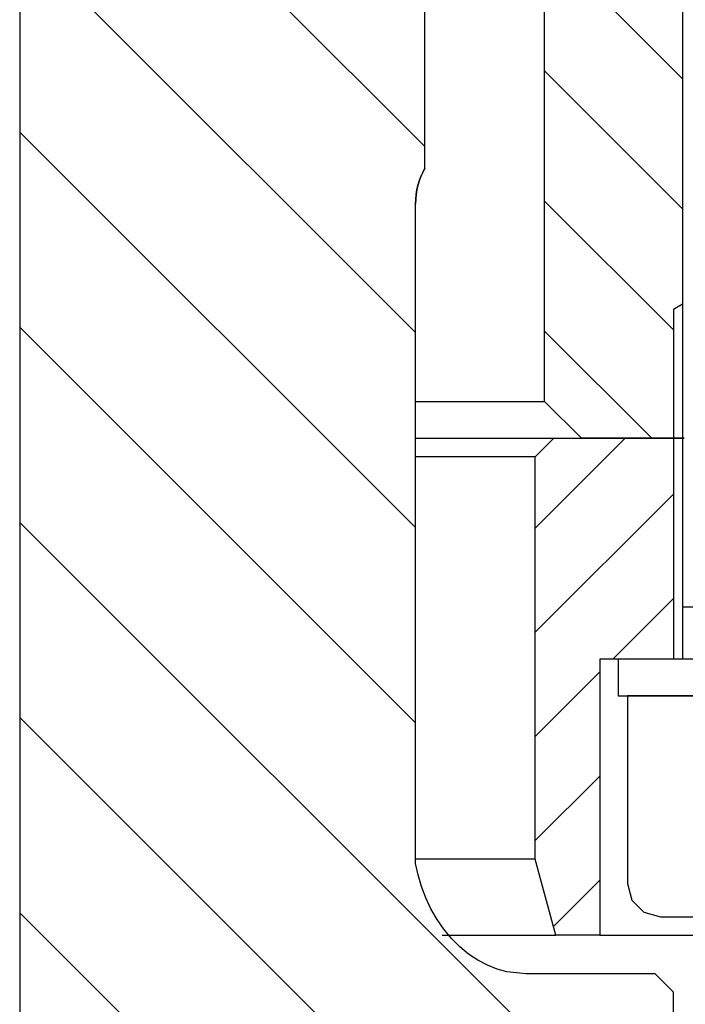
# Model space of a CAD drawing. Extents: x 1936 to 9060, y -1351 to 5592.
# Drawn here: x 8401 to 8402, y 468 to 470 of the extents above; entities that cross this region are included whole.
import ezdxf

# ---------------------------------------------------------------- set-up
doc = ezdxf.new("R2010")
doc.units = 0
doc.header["$LTSCALE"] = 0.25
doc.header["$MEASUREMENT"] = 0
for name, pattern in [('L5', [0]), ('SL0', [0]), ('SL5', [0])]:
    doc.linetypes.add(name, pattern=pattern)
doc.layers.get('0').update_dxf_attribs({"linetype": 'CONTINUOUS'})
for name, color, linetype in [('1', 7, 'CONTINUOUS'), ('11', 7, 'CONTINUOUS'), ('215', 7, 'CONTINUOUS'), ('5', 7, 'CONTINUOUS')]:
    doc.layers.add(name, color=color, linetype=linetype)

# ---------------------------------------------------------------- blocks, each defined once
blk = doc.blocks.new('MEDCROSS-415-')
at = {"layer": '5', "color": 7, "linetype": 'SL0'}
for p, q in [((441.792553, 395.830612), (448.542538, 402.580597)), ((432.026066, 396.670727), (434.935936, 399.580597)), ((434.971485, 396.080612), (438.47147, 399.580597)), ((438.257019, 395.830612), (442.007004, 399.580597))]:
    blk.add_line(p, q, dxfattribs=at)
blk = doc.blocks.new('MEDCROSS-3106-')
at = {"layer": '5', "color": 7, "linetype": 'SL0'}
for p, q in [((408.384174, 403.080873), (419.133928, 413.830627)), ((412.423212, 401.81661), (424.437229, 413.830627)), ((412.976334, 397.066431), (429.74053, 413.830627)), ((424.294075, 403.080872), (435.043831, 413.830627)), ((429.597376, 403.080872), (440.347132, 413.830627)), ((434.900677, 403.080872), (445.650433, 413.830627)), ((439.953706, 402.8306), (450.953733, 413.830627))]:
    blk.add_line(p, q, dxfattribs=at)

msp = doc.modelspace()

# ---------------------------------------------------------------- linework, layer by layer
at = {"color": 1, "linetype": 'L5'}
for p, q in [((8401.3886, 469.59462), (8401.3886, 473.10723)), ((8401.3689, 469.0956), (8401.64452, 469.09561))]:
    msp.add_line(p, q, dxfattribs=at)
at = {"layer": '1', "color": 1, "linetype": 'L5'}
for p, q in [((8402.55003, 468.54442), (8401.802, 468.54442)), ((8401.802, 468.54442), (8401.802, 468.46568)), ((8401.802, 468.46568), (8402.55003, 468.46568))]:
    msp.add_line(p, q, dxfattribs=at)
at = {"layer": '11', "color": 1, "linetype": 'SL5'}
for p, q in [((8401.38861, 469.59467), (8401.38859, 473.10724)), ((8400.52247, 472.98913), (8400.52247, 462.3635)), ((8401.93979, 470.38694), (8401.93979, 469.30382)), ((8401.64452, 469.0956), (8401.64452, 469.94206)), ((8401.3689, 468.10727), (8401.3689, 469.51839)), ((8401.93979, 469.30382), (8401.92011, 469.29245)), ((8401.92011, 469.29245), (8401.92011, 469.01686)), ((8401.3689, 469.0956), (8401.64452, 469.0956)), ((8401.72326, 469.01686), (8401.64452, 469.0956)), ((8401.3689, 469.01686), (8401.75817, 469.01686)), ((8401.3689, 469.01686), (8401.6642, 469.01686)), ((8401.62483, 468.97749), (8401.6642, 469.01686)), ((8401.6642, 469.01686), (8401.62483, 468.97749)), ((8401.6642, 469.01686), (8401.9433, 469.01686)), ((8401.79392, 469.01686), (8401.72326, 469.01686)), ((8401.92011, 469.01686), (8401.79392, 469.01686)), ((8401.92011, 469.01686), (8401.9202, 468.54442)), ((8401.9433, 469.01686), (8401.92011, 469.01686)), ((8401.62483, 468.97749), (8401.3689, 468.97749)), ((8401.62483, 468.1901), (8401.62483, 468.97749)), ((8401.76272, 468.54442), (8401.76272, 467.95387)), ((8401.9202, 468.54442), (8401.76272, 468.54442)), ((8401.62483, 468.11664), (8401.62483, 468.1901)), ((8401.62483, 468.11664), (8401.3689, 468.11664)), ((8401.66844, 467.95387), (8401.62483, 468.11664)), ((8401.3743, 468.08271), (8401.3689, 468.10727)), ((8401.38155, 468.05815), (8401.3743, 468.08271)), ((8401.39071, 468.03388), (8401.38155, 468.05815)), ((8401.40177, 468.01026), (8401.39071, 468.03388)), ((8401.4147, 467.98762), (8401.40177, 468.01026)), ((8401.42939, 467.96632), (8401.4147, 467.98762)), ((8401.44569, 467.94666), (8401.42939, 467.96632)), ((8401.42549, 467.95387), (8401.66844, 467.95387)), ((8401.46341, 467.92894), (8401.44569, 467.94666)), ((8401.76272, 467.95387), (8401.66844, 467.95387)), ((8401.76273, 467.95387), (8402.58929, 467.95387)), ((8401.48231, 467.91339), (8401.46341, 467.92894)), ((8401.50213, 467.90019), (8401.48231, 467.91339)), ((8401.52258, 467.88945), (8401.50213, 467.90019)), ((8401.54337, 467.88122), (8401.52258, 467.88945)), ((8401.56423, 467.87547), (8401.54337, 467.88122)), ((8401.60512, 467.87105), (8401.56423, 467.87547)), ((8401.88075, 467.87105), (8401.60512, 467.87105)), ((8401.60512, 467.87105), (8401.60512, 467.87105)), ((8401.92012, 467.83168), (8401.88075, 467.87105)), ((8401.92012, 467.55625), (8401.92012, 467.83168))]:
    msp.add_line(p, q, dxfattribs=at)
at = {"layer": '11', "color": 7, "linetype": 'SL0'}
msp.add_line((8401.93979, 470.63104), (8401.93979, 469.30382), dxfattribs=at)
at = {"layer": '11', "color": 1, "linetype": 'SL5'}
msp.add_arc((8401.52638, 469.51839), 0.15748, 151.02868, 179.99935, dxfattribs=at)
at = {"layer": '215', "color": 1, "linetype": 'SL5'}
for points in [[(8402.41223, 468.54442), (8402.41223, 470.38694), (8402.36499, 470.43419), (8401.98704, 470.43419), (8401.93979, 470.38694), (8401.93979, 468.54442)], [(8402.41223, 468.65517), (8401.93979, 468.65517)], [(8402.53034, 468.46568), (8401.82168, 468.46568), (8401.82168, 468.0641), (8401.83117, 468.02867), (8401.85711, 468.00273), (8401.89255, 467.99324), (8402.45948, 467.99324), (8402.49491, 468.00273), (8402.52085, 468.02867), (8402.53034, 468.0641), (8402.53034, 468.46568)]]:
    msp.add_lwpolyline(points, dxfattribs=at)
at = {"layer": '5', "color": 7, "linetype": 'SL0'}
msp.add_lwpolyline([(8401.92012, 467.55625), (8401.92012, 467.83168), (8401.88075, 467.87105), (8401.60512, 467.87105), (8401.60512, 467.87105), (8401.56423, 467.87547), (8401.54337, 467.88122), (8401.52258, 467.88945), (8401.50213, 467.90019), (8401.48231, 467.91339), (8401.46341, 467.92894), (8401.44569, 467.94666), (8401.42939, 467.96632), (8401.4147, 467.98762), (8401.40177, 468.01026), (8401.39071, 468.03388), (8401.38155, 468.05815), (8401.3743, 468.08271), (8401.3689, 468.10727), (8401.3689, 469.51839, -0.127086), (8401.38861, 469.59467), (8401.38859, 473.10724)], format="xyb", dxfattribs=at)
for points in [[(8400.52247, 472.98913), (8400.52247, 462.3635)], [(8401.93979, 470.38694), (8401.93979, 469.30382), (8401.92011, 469.29245), (8401.92011, 469.01686), (8401.72326, 469.01686), (8401.64452, 469.0956), (8401.64452, 469.94206)], [(8401.81725, 469.01686), (8401.62483, 468.82445)], [(8401.62483, 468.60173), (8401.92013, 468.89704)], [(8401.92018, 468.67437), (8401.79023, 468.54442)], [(8401.76273, 468.51692), (8401.62483, 468.37902)], [(8401.62483, 468.15632), (8401.76273, 468.29421)], [(8401.76273, 468.0715), (8401.66351, 467.97228)]]:
    msp.add_lwpolyline(points, dxfattribs=at)

# ---------------------------------------------------------------- block references
at = {"xscale": 0.07874015748, "yscale": 0.07874015748, "zscale": 0.07874015748, "rotation": 90}
for name in ['MEDCROSS-415-', 'MEDCROSS-3106-']:
    msp.add_blockref(name, (8433.10756, 434.99906), dxfattribs=at)

doc.saveas('drawing.dxf')
